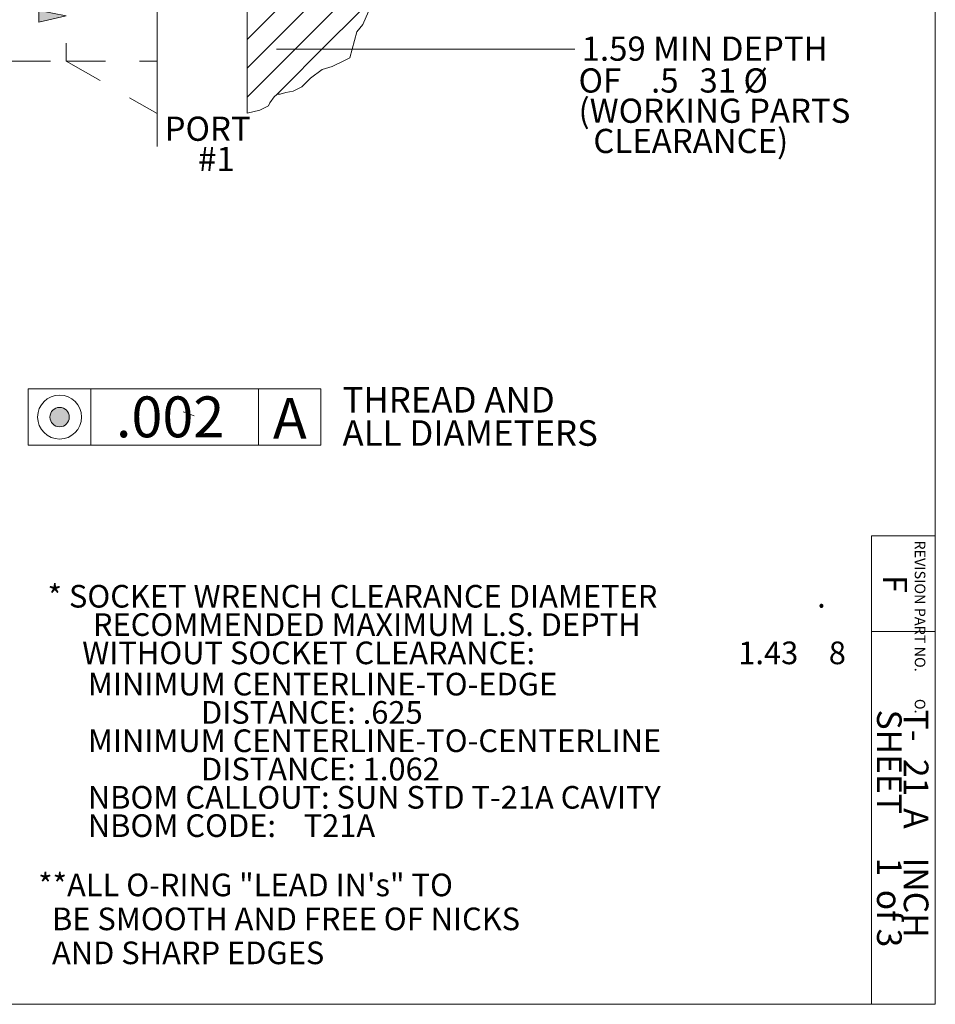
# Model space of a CAD drawing. Extents: x 4.5 to 20.7, y -0.6 to 7.4.
# Drawn here: x 6.8 to 9.5, y -0.6 to 2.3 of the extents above; entities that cross this region are included whole.
import ezdxf
from ezdxf.enums import TextEntityAlignment as Align

# ---------------------------------------------------------------- set-up
doc = ezdxf.new("R2010")
doc.units = 0
doc.header["$MEASUREMENT"] = 0
doc.linetypes.add('HIDDEN', pattern=[0.165, 0.115, -0.05])
for name, color, linetype in [('1', 7, 'Continuous'), ('3', 7, 'Continuous'), ('4', 7, 'Continuous'), ('9', 7, 'Continuous')]:
    doc.layers.add(name, color=color, linetype=linetype)
doc.styles.add('Vcadd_SIMP', font='SIMP')

# ---------------------------------------------------------------- blocks, each defined once
blk = doc.blocks.new('ARROW')
at = {"layer": '9', "linetype": 'Continuous', "lineweight": 0}
blk.add_hatch(color=5, dxfattribs=at).paths.add_polyline_path([(0, 0), (-0.1608, 0.0315), (-0.1608, -0.0355)])
at = {"layer": '9', "color": 5, "linetype": 'Continuous', "lineweight": 0}
for p, q in [((0, 0), (-0.1608, 0.0315)), ((-0.1608, 0.0315), (-0.1608, -0.0355)), ((0, 0), (-0.1608, -0.0355))]:
    blk.add_line(p, q, dxfattribs=at)

msp = doc.modelspace()

# ---------------------------------------------------------------- hatches: boundary and pattern name
at = {"layer": '4', "linetype": 'Continuous', "lineweight": 0}
h = msp.add_hatch(color=7, dxfattribs=at)
edge = h.paths.add_edge_path()
edge.add_arc((6.906442, 1.145067), 0.0285, 0, 359.999994)

# ---------------------------------------------------------------- linework, layer by layer
at = {"color": 6, "linetype": 'Continuous', "lineweight": 15}
for p, q in [((9.477446, 7.423293), (9.477446, -0.578561)), ((9.477446, -0.578561), (4.474864, -0.578561))]:
    msp.add_line(p, q, dxfattribs=at)
at = {"color": 7, "linetype": 'Continuous', "lineweight": 0}
for p, q in [((9.289946, 0.79644), (9.289946, -0.578561)), ((9.289946, 0.79644), (9.477446, 0.79644)), ((9.289946, 0.51544), (9.47604, 0.51544))]:
    msp.add_line(p, q, dxfattribs=at)
at = {"layer": '1', "color": 7, "linetype": 'Continuous', "lineweight": 0}
msp.add_line((7.192396, 3.073404), (7.192396, 1.938995), dxfattribs=at)
at = {"layer": '1', "color": 1, "linetype": 'Continuous', "lineweight": 0}
for p, q in [((7.903742, 2.700403), (7.456896, 2.253557)), ((7.836583, 2.548666), (7.456896, 2.16898)), ((7.832788, 2.460294), (7.456896, 2.084402)), ((7.456896, 2.432428), (7.456896, 2.036893)), ((7.763632, 2.311258), (7.827285, 2.374912)), ((7.813518, 2.335646), (7.796482, 2.297336)), ((7.703197, 2.250823), (7.763632, 2.311258)), ((7.796482, 2.297336), (7.779446, 2.276052)), ((7.779446, 2.276052), (7.758151, 2.19943)), ((7.541667, 2.089296), (7.703197, 2.250823)), ((7.543638, 2.224927), (8.41929, 2.224927)), ((7.758151, 2.19943), (7.741116, 2.190917)), ((7.707044, 2.17389), (7.677231, 2.165377)), ((7.741116, 2.190917), (7.707044, 2.17389)), ((7.643159, 2.139836), (7.617605, 2.114295)), ((7.677231, 2.165377), (7.643159, 2.139836)), ((7.617605, 2.114295), (7.592052, 2.101525)), ((7.536685, 2.084498), (7.523908, 2.067472)), ((7.545203, 2.093012), (7.536685, 2.084498)), ((7.55372, 2.093012), (7.545203, 2.093012)), ((7.570756, 2.097269), (7.55372, 2.093012)), ((7.55372, 2.093012), (7.55372, 2.093012)), ((7.592052, 2.101525), (7.570756, 2.097269)), ((7.519649, 2.058958), (7.494095, 2.046188)), ((7.523908, 2.067472), (7.519649, 2.058958)), ((7.494095, 2.046188), (7.456896, 2.036893)), ((7.477059, 2.041931), (7.477059, 2.041931))]:
    msp.add_line(p, q, dxfattribs=at)
at = {"layer": '1', "color": 1, "linetype": 'HIDDEN', "lineweight": 0}
for p, q in [((6.925896, 2.457772), (6.925896, 2.189928)), ((6.925896, 2.189928), (7.192396, 2.189928)), ((6.925896, 2.189928), (7.192396, 2.036064))]:
    msp.add_line(p, q, dxfattribs=at)
at = {"layer": '3', "color": 1, "linetype": 'Continuous', "lineweight": 0}
for p, q in [((5.537865, 2.189928), (6.880054, 2.189928)), ((7.269032, 1.160117), (7.301769, 1.148501))]:
    msp.add_line(p, q, dxfattribs=at)
at = {"layer": '4', "color": 7, "linetype": 'Continuous', "lineweight": 0}
for p, q in [((6.998308, 1.227964), (6.814575, 1.227964)), ((6.814575, 1.227964), (6.814575, 1.06217)), ((6.998308, 1.06217), (6.998308, 1.227964)), ((6.998308, 1.227964), (7.490102, 1.227964)), ((7.490102, 1.227964), (7.490102, 1.06217)), ((7.673834, 1.227964), (7.490102, 1.227964)), ((7.673834, 1.06217), (7.673834, 1.227964)), ((6.814575, 1.06217), (6.998308, 1.06217)), ((6.998308, 1.06217), (7.490102, 1.06217)), ((7.490102, 1.06217), (7.673834, 1.06217))]:
    msp.add_line(p, q, dxfattribs=at)
for radius in [0.064668, 0.0285]:
    msp.add_circle((6.906442, 1.145067), radius, dxfattribs=at)

# ---------------------------------------------------------------- block references
at = {"layer": '3', "color": 7, "linetype": 'Continuous', "lineweight": 30, "xscale": 0.5, "yscale": 0.5}
msp.add_blockref('ARROW', (6.925896, 2.322262), dxfattribs=at)

# ---------------------------------------------------------------- texts
at = {"color": 7, "linetype": 'Continuous', "lineweight": 0, "style": 'Vcadd_SIMP'}
for s, height, rotation, p in [('REVISION PART NO.', 0.031, -90, (9.417164, 0.782899)), ('F', 0.071, 270, (9.323631, 0.681861)), ('O.', 0.031, 270, (9.417051, 0.317896)), ('SHEET ', 0.07238, 270, (9.306337, 0.286448)), ('T-', 0.07238, 270, (9.384905, 0.286448)), ('21', 0.07238, 270, (9.384905, 0.141688)), ('A ', 0.07238, 270, (9.384905, -0.003072)), ('1', 0.07238, 270, (9.306337, -0.147832)), (' of 3', 0.07238, 270, (9.306337, -0.220212))]:
    msp.add_text(s, height=height, rotation=rotation, dxfattribs=at).set_placement(p)
at = {"layer": '4', "color": 7, "linetype": 'Continuous', "lineweight": 0, "style": 'Vcadd_SIMP'}
for s, height, p in [('1.59 MIN DEPTH', 0.071, (8.43906, 2.19094)), ('OF ', 0.071, (8.429935, 2.097425)), ('.5', 0.071, (8.642935, 2.097425)), ('31 %%c', 0.071, (8.784935, 2.097425)), ('(WORKING PARTS', 0.071, (8.429935, 2.008675)), ('PORT', 0.071, (7.214734, 1.955826)), ('  CLEARANCE)', 0.071, (8.429935, 1.919926)), ('#1', 0.071, (7.312914, 1.867076)), ('THREAD AND', 0.075, (7.736976, 1.158208)), ('ALL DIAMETERS', 0.075, (7.736976, 1.060708)), ('* SOCKET WRENCH CLEARANCE DIAMETER', 0.06645, (6.871209, 0.585818)), ('.', 0.06645, (9.130507, 0.585818)), ('RECOMMENDED MAXIMUM L.S. DEPTH', 0.06645, (7.004109, 0.502754)), ('     WITHOUT SOCKET CLEARANCE: ', 0.06645, (6.871209, 0.419692)), ('1.43', 0.06645, (8.898897, 0.419692)), ('8', 0.06645, (9.164696, 0.419692)), ('MINIMUM CENTERLINE-TO-EDGE ', 0.06645, (6.989338, 0.327957)), ('DISTANCE: .625', 0.06645, (7.321589, 0.244895)), ('MINIMUM CENTERLINE-TO-CENTERLINE ', 0.06645, (6.989338, 0.161835)), ('DISTANCE: 1.062', 0.06645, (7.321589, 0.07877)), ('NBOM CALLOUT: SUN STD T-21A CAVITY', 0.06645, (6.989338, -0.00429)), ('NBOM CODE:    T21A', 0.06645, (6.989338, -0.087352)), ('**ALL O-RING "LEAD IN\'s" TO', 0.06645, (6.843553, -0.261401)), ('  BE SMOOTH AND FREE OF NICKS', 0.06645, (6.843553, -0.361076)), ('  AND SHARP EDGES', 0.06645, (6.843553, -0.460751))]:
    msp.add_text(s, height=height, dxfattribs=at).set_placement(p)
for s, p in [('.002', (7.230881, 1.085599)), ('A', (7.582407, 1.081272))]:
    msp.add_text(s, height=0.12, dxfattribs=at).set_placement(p, align=Align.CENTER)
msp.add_text('INCH', height=0.07238, rotation=270, dxfattribs=at).set_placement((9.384905, -0.147829))

doc.saveas('drawing.dxf')
